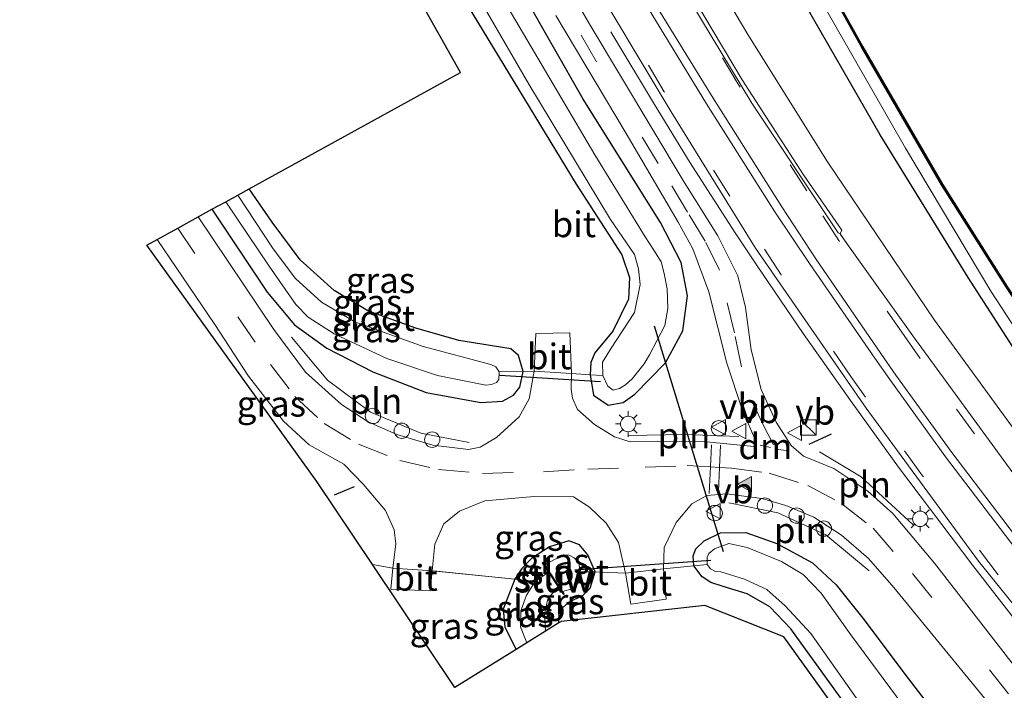
# Model space of a CAD drawing. Units: metres. Extents: x 107071 to 109644, y 524999 to 531251.
# Drawn here: x 108607 to 108703, y 526206 to 526272 of the extents above; entities that cross this region are included whole.
import ezdxf
from ezdxf.enums import TextEntityAlignment as Align

# ---------------------------------------------------------------- set-up
doc = ezdxf.new("R2010")
doc.units = ezdxf.units.M
doc.linetypes.add('IE-TERREINAFSCHEIDING', pattern=[10, 8, -2])
doc.linetypes.add('VW-3-9_STREEP', pattern=[12, 3, -9])
doc.layers.get('0').update_dxf_attribs({"lineweight": 25})
for name, color, linetype, lineweight in [('B-ME-AL-OVERIG-S-B1', 7, 'Continuous', 18), ('B-ME-BV-GELEIDECONSTRUCTIE-GELEIDERAIL-L-B1', 213, 'BV-GELEIDERAIL', 18), ('B-ME-IE-GRASLAND-GV-B6', 93, 'Continuous', 18), ('B-ME-IE-GRONDWERKLIJN-GROND_INGERICHT-GV-B6', 253, 'Continuous', 18), ('B-ME-IE-INRICHTINGSELEMENT-L-B1', 253, 'Continuous', 18), ('B-ME-IE-INRICHTINGSELEMENT-S-B1', 253, 'Continuous', 18), ('B-ME-IE-MEUBILAIR_WEGMEUBILAIR-LICHTMAST-S-B1', 8, 'Continuous', 18), ('B-ME-IE-TERREINAFSCHEIDING-DOORGANG-L-B1', 8, 'IE-TERREINAFSCHEIDING-KUNSTMATIG-OPEN', 18), ('B-ME-IE-TERREINAFSCHEIDING-RASTERHEKWERK-L-B1', 8, 'IE-TERREINAFSCHEIDING', 18), ('B-ME-KW-STUW-GV-B6', 173, 'Continuous', 18), ('B-ME-KW-STUW-L-B1', 173, 'Continuous', 18), ('B-ME-OB-WATERLIJN-L-B1', 133, 'OB-WATERLIJN', 18), ('B-ME-OG-WATER-GV-B6', 153, 'Continuous', 18), ('B-ME-VH-VERH_SOORT-BETON-OVERIG-GV-B6', 8, 'IE-TERREINAFSCHEIDING-NATUURLIJK-HOUTWAL', 18), ('B-ME-VH-VERH_SOORT-BITUMEN-GV-B6', 8, 'IE-TERREINAFSCHEIDING-NATUURLIJK-HOUTWAL', 18), ('B-ME-VW-MARKERING-39STREEP-015-L-B1', 255, 'VW-3-9_STREEP', 18), ('B-ME-VW-MARKERING-DRIEHOEK-L-B1', 7, 'VW-HAAIETAND70-R-B', 18), ('B-ME-VW-MARKERING-STREEP-015-L-B1', 7, 'Continuous', 18), ('B-ME-VW-MARKERING-VLAKMARK-S-B1', 7, 'Continuous', 18), ('B-ME-VW-MEUBILAIR_WEGMEUBILAIR-VERKEERSBORD-S-B1', 8, 'Continuous', 18)]:
    doc.layers.add(name, color=color, linetype=linetype, lineweight=lineweight)
for name, color, linetype in [('B-ME-GW-INSTEEKWATERGANG-L-B1', 10, 'Continuous'), ('B-ME-IE-TERREINAFSCHEIDING-SCHRIKHEK-L-B1', 10, 'Continuous'), ('B-ME-KG-KADASTRAAL-OPNAMEDTMGRENS-L-B1', 10, 'Continuous'), ('B-ME-KW-DUIKER-L-B1', 10, 'Continuous'), ('B-ME-OB-BESCHOEIING-GV-B6', 10, 'Continuous')]:
    doc.layers.add(name, color=color, linetype=linetype)
doc.styles.add('NLCS-ISO', font='NLCS-ISO.TTF')
doc.linetypes.add('BV-GELEIDERAIL', pattern='A,10,-3,[108,NLCS.SHX,S=1,R=0,X=0,Y=0],-3', length=16)
doc.linetypes.add('IE-TERREINAFSCHEIDING-KUNSTMATIG-OPEN', pattern='A,7,-1.5,[67,NLCS.SHX,S=0.75,R=0,X=0,Y=0],-1.5', length=10)
doc.linetypes.add('IE-TERREINAFSCHEIDING-NATUURLIJK-HOUTWAL', pattern='A,7,-1.5,[67,NLCS.SHX,S=0.75,R=45,X=0,Y=0],-1.5,7,-1.5,[70,NLCS.SHX,S=0.75,R=0,X=0,Y=0],-1.5', length=20)
doc.linetypes.add('OB-WATERLIJN', pattern='A,10,[32,NLCS.SHX,S=2,R=0,X=0,Y=0],-12', length=22)
doc.linetypes.add('VW-HAAIETAND70-R-B', pattern='A,0,-0.5,[153,NLCS.SHX,S=1,R=180,X=-0.375,Y=0],-0.5', length=1)

# ---------------------------------------------------------------- blocks, each defined once
blk = doc.blocks.new('verfsymbol')
for color in [252, 253]:
    blk.add_hatch(color=color).paths.add_polyline_path([(0.75, -0.625), (0, 0.75), (-0.75, -0.625)])
blk.add_lwpolyline([(0.75, -0.625), (0, 0.75), (-0.75, -0.625)], close=True)
blk = doc.blocks.new('kast')
blk.add_line((-0.75, -0.75), (0.75, 0.75))
blk.add_lwpolyline([(-0.75, 0.75), (0.75, 0.75), (0.75, -0.75), (-0.75, -0.75)], close=True)
blk = doc.blocks.new('lantaarnpaal')
for p, q in [((0, 0.75), (0, 1.25)), ((-0.75, 0), (-1.25, 0)), ((-0.884, 0.884), (-0.53, 0.53)), ((0.53, 0.53), (0.884, 0.884)), ((0.75, 0), (1.25, 0)), ((-0.53, -0.53), (-0.884, -0.884)), ((0, -0.75), (0, -1.25)), ((0.53, -0.53), (0.884, -0.884))]:
    blk.add_line(p, q)
blk.add_circle((0, 0), 0.75)
blk = doc.blocks.new('dtb')
blk.add_circle((0, 0), 0.75)
blk = doc.blocks.new('verkeersbord')
for p, q in [((0, 0.75), (-0.75, -0.625)), ((0.75, -0.625), (0, 0.75)), ((-0.75, -0.625), (0.75, -0.625))]:
    blk.add_line(p, q)

msp = doc.modelspace()

# ---------------------------------------------------------------- linework, layer by layer
at = {"layer": 'B-ME-BV-GELEIDECONSTRUCTIE-GELEIDERAIL-L-B1'}
for points in [[(108774.039, 526154.451, 1.868), (108763.697, 526163.998, 1.868), (108751.363, 526176.24, 1.868), (108740.32, 526187.675, 1.868), (108730.436, 526198.653, 1.868), (108720.908, 526209.659, 1.88), (108712.582, 526219.953, 1.88), (108704.431, 526230.645, 1.83), (108695.787, 526242.496, 1.818), (108685.331, 526257.962, 1.83), (108677.571, 526270.391, 1.743), (108669.32, 526284.34, 1.705), (108663.02, 526295.853, 1.768), (108655.814, 526310.211, 1.805), (108651.343, 526319.914, 1.818), (108641.606, 526340.33, 1.868)], [(108664.218, 526270.652, 1.253), (108668.464, 526263.545, 1.425), (108671.957, 526257.854, 1.639), (108676.271, 526251.134, 2.011), (108678.489, 526247.804, 2.172)], [(108678.489, 526247.804, 2.172), (108682.984, 526241.216, 2.222), (108687.597, 526234.66, 2.234), (108692.267, 526228.166, 2.261), (108699.508, 526218.553, 2.231), (108706.88, 526209.118, 2.216), (108714.432, 526199.77, 2.126), (108722.234, 526190.706, 2.17), (108730.34, 526181.818, 2.172), (108738.594, 526173.151, 2.124), (108747.044, 526164.626, 2.12), (108755.618, 526156.242, 2.055), (108765.2413, 526147.147, 2.0434)]]:
    msp.add_polyline3d(points, dxfattribs=at)
at = {"layer": 'B-ME-GW-INSTEEKWATERGANG-L-B1'}
for points in [[(108764.548, 526171.473, 0.242), (108756.094, 526179.185, 0.317), (108737.497, 526197.056, 0.33), (108721.734, 526214.483, 0.493), (108708.073, 526232.682, 0.38), (108699.067, 526246.686, 0.292), (108690.481, 526260.604, 0.367), (108682.519, 526274.479, 0.392), (108676.93, 526283.899, 0.405), (108670.453, 526295.335, 0.43), (108663.194, 526308.813, 0.443), (108652.714, 526329.974, 0.455), (108638.119, 526361.671, 0.48), (108630.429, 526378.396, 0.292), (108617.533, 526406.362, 0.167), (108608.522, 526425.252, 0.255), (108602.143, 526438.874, 0.292), (108592.584, 526458.364, 0.43), (108574.944, 526492.233, 0.43)], [(108648.741, 526275.724, -0.296), (108660.842, 526255.771, -0.371), (108665.281, 526248.893, -0.233), (108666.026, 526246.682, -0.208), (108665.929, 526244.569, -0.221), (108664.415, 526241.434, -0.07), (108662.643, 526239.31, 0.042), (108662.273, 526238.375, 0.055), (108662.203, 526237.177, 0.142), (108662.525, 526235.176, 0.305), (108663.959, 526234.222, 0.33), (108665.412, 526234.464, 0.38), (108666.541, 526235.293, 0.405), (108669.55, 526238.343, 0.492), (108671.225, 526241.453, 0.542), (108671.679, 526244.885, 0.555), (108671.075, 526248.148, 0.53), (108669.047, 526252.033, 0.53), (108661.508, 526264.087, 0.442), (108652.824, 526279.312, 0.442)], [(108625.306, 526253.328, 0.133), (108630.702, 526245.225, 0.08), (108633.366, 526242.058, 0.068), (108636.496, 526239.77, 0.068), (108641.006, 526237.457, 0.155), (108646.203, 526235.451, 0.205), (108651.547, 526234.465, 0.243), (108653.657, 526234.617, 0.23), (108654.705, 526235.189, 0.205), (108655.32, 526235.962, 0.193), (108655.671, 526237.51, 0.13), (108655.204, 526239.048, 0.068), (108654.457, 526239.7, 0.03), (108653.258, 526239.894, 0.005), (108649.369, 526240.532, -0.007), (108645.183, 526241.722, -0.057), (108640.516, 526243.419, -0.257), (108637.227, 526245.411, -0.27), (108633.894, 526248.391, -0.37), (108631.163, 526252.064, -0.432), (108628.949, 526255.333, -0.526)], [(108659.135, 526212.966, -0.337), (108659.22, 526214.19, -0.337), (108660.127, 526214.98, -0.275), (108661.523, 526215.665, -0.2), (108662.197, 526216.357, -0.15), (108662.67, 526217.957, -0.025), (108661.974, 526219.613, 0.088), (108661.164, 526220.595, 0.2), (108660.128, 526220.981, 0.2), (108658.242, 526220.403, 0.2), (108656.486, 526219.257, 0.125), (108655.52, 526218.28, 0.038), (108654.862, 526217.224, 0.013), (108653.711, 526214.302, -0.125), (108653.875, 526212.541, -0.162), (108654.974, 526210.379, -0.304)], [(108709.132, 526178.405, -0.119), (108701.045, 526187.156, -0.119), (108693.584, 526196.223, -0.131), (108686.573, 526205.727, -0.119), (108681.782, 526212.401, -0.119), (108679.722, 526214.525, 0.019), (108677.503, 526215.815, -0.006), (108675.174, 526216.524, -0.044), (108673.954, 526216.918, -0.081), (108673.119, 526217.469, -0.081), (108672.302, 526218.535, 0.056), (108672.254, 526219.503, 0.169), (108672.515, 526220.196, 0.181), (108673.329, 526220.99, 0.194), (108674.922, 526221.748, 0.256), (108677.389, 526221.803, 0.319), (108680.393, 526220.712, 0.319), (108683.885, 526218.833, 0.319), (108686.199, 526216.681, 0.344), (108688.79, 526213.443, 0.419), (108693.12, 526207.666, 0.419), (108698.564, 526200.54, 0.481), (108709.076, 526187.731, 0.494)]]:
    msp.add_polyline3d(points, dxfattribs=at)
at = {"layer": 'B-ME-IE-GRASLAND-GV-B6'}
for points in [[(108649.243, 526341.092, -0.471), (108659.37, 526320.192, -0.471), (108666.594, 526305.811, -0.471), (108672.366, 526295.237, -0.471), (108678.249, 526284.708, -0.471), (108684.283, 526274.486, -0.471), (108692.962, 526259.293, -0.471), (108701.264, 526245.345, -0.471), (108707.951, 526235.137, -0.471), (108713.504, 526227.303, -0.471), (108720.873, 526218.043, -0.471), (108727.736, 526210.132, -0.471), (108734.46, 526203.264, -0.471), (108743.976, 526193.593, -0.471), (108756.727, 526180.636, -0.471), (108765.559, 526172.701, -0.471)], [(108703.92, 526208.319, 0.945), (108695.79, 526218.811, 0.895), (108691.708, 526223.641, 0.845), (108689.264, 526225.823, 0.82), (108685.957, 526228.035, 0.82), (108683.001, 526229.232, 0.808), (108681.811, 526230.293, 0.795), (108680.321, 526232.567, 0.795), (108678.858, 526235.756, 0.795), (108677.902, 526239.621, 0.82), (108677.339, 526243.756, 0.97), (108676.602, 526246.833, 1.02), (108674.659, 526250.726, 0.958), (108671.375, 526255.981, 0.958), (108662.197, 526271.292, 0.933), (108654.965, 526283.733, 0.983), (108648.696, 526295.715, 0.97), (108642.775, 526307.882, 0.958), (108636.849, 526320.422, 0.995), (108629.11, 526337.165, 0.983)], [(108765.559, 526172.701, -0.471), (108764.548, 526171.473, 0.242), (108756.094, 526179.185, 0.317), (108737.497, 526197.056, 0.33), (108721.734, 526214.483, 0.493), (108708.073, 526232.682, 0.38), (108699.067, 526246.686, 0.292), (108690.481, 526260.604, 0.367), (108682.519, 526274.479, 0.392), (108676.93, 526283.899, 0.405), (108670.453, 526295.335, 0.43), (108663.194, 526308.813, 0.443), (108652.714, 526329.974, 0.455)], [(108652.714, 526329.974, 0.455), (108663.194, 526308.813, 0.443), (108670.453, 526295.335, 0.43), (108676.93, 526283.899, 0.405), (108682.519, 526274.479, 0.392), (108690.481, 526260.604, 0.367), (108699.067, 526246.686, 0.292), (108708.073, 526232.682, 0.38), (108721.734, 526214.483, 0.493), (108737.497, 526197.056, 0.33), (108756.094, 526179.185, 0.317), (108764.548, 526171.473, 0.242), (108774.712, 526156.063, 0.693)], [(108635.275, 526329.357, 1.194), (108644.735, 526309.49, 1.206), (108652.928, 526293.08, 1.282), (108661.28, 526277.575, 1.319), (108670.083, 526262.849, 1.294), (108678.316, 526249.532, 1.369), (108689.119, 526233.909, 1.482), (108700.071, 526218.987, 1.419), (108710.156, 526206.491, 1.357), (108720.015, 526194.815, 1.332), (108733.938, 526179.53, 1.332), (108748.632, 526164.56, 1.344), (108766.749, 526147.196, 1.282)], [(108774.712, 526156.063, 0.693), (108772.927, 526151.784, 1.282), (108756.687, 526167.177, 1.206), (108742.216, 526181.72, 1.106), (108729.965, 526194.972, 1.231), (108718.536, 526208.397, 1.119), (108705.79, 526224.348, 1.219), (108693.675, 526240.978, 1.219), (108687.238, 526249.989, 1.24), (108686.6726, 526250.7775, 1.2324), (108686.569, 526250.922, 1.231), (108686.74, 526251.301, 1.197), (108683.017, 526256.7, 1.211), (108677.03, 526265.968, 1.205), (108668.634, 526280.083, 1.215), (108661.432, 526293.098, 1.21), (108660.831, 526294.165, 1.226), (108654.202, 526307.537, 1.227), (108647.942, 526320.577, 1.209), (108647.666, 526320.579, 1.249), (108647.414, 526321.1199, 1.2491), (108645.964, 526324.233, 1.25)], [(108647.618, 526280.361, -0.595), (108656.2, 526265.545, -0.595), (108664.189, 526252.317, -0.595), (108666.516, 526248.902, -0.595), (108666.912, 526247.509, -0.595), (108667.072, 526245.997, -0.595), (108666.53, 526243.271, -0.595), (108664.239, 526239.78, -0.595), (108663.387, 526238.403, -0.595), (108663.434, 526237.094, -0.595), (108662.203, 526237.177, 0.142), (108662.273, 526238.375, 0.055), (108662.643, 526239.31, 0.042), (108664.415, 526241.434, -0.07), (108665.929, 526244.569, -0.221), (108666.026, 526246.682, -0.208), (108665.281, 526248.893, -0.233), (108660.842, 526255.771, -0.371), (108648.741, 526275.724, -0.296)], [(108652.824, 526279.312, 0.442), (108661.508, 526264.087, 0.442), (108669.047, 526252.033, 0.53), (108671.075, 526248.148, 0.53), (108671.679, 526244.885, 0.555), (108671.225, 526241.453, 0.542), (108669.55, 526238.343, 0.492), (108666.541, 526235.293, 0.405), (108665.412, 526234.464, 0.38), (108663.959, 526234.222, 0.33), (108662.525, 526235.176, 0.305), (108662.203, 526237.177, 0.142), (108663.434, 526237.094, -0.595), (108663.929, 526236.079, -0.595), (108664.424, 526235.672, -0.595), (108665.05, 526235.845, -0.595), (108665.643, 526236.208, -0.595), (108666.298, 526236.779, -0.595), (108667.463, 526238.242, -0.595), (108667.98, 526239.124, -0.595), (108669.471, 526241.973, -0.595), (108669.768, 526243.642, -0.595), (108669.713, 526245.571, -0.595), (108669.417, 526247.073, -0.595), (108669.105, 526248.206, -0.595), (108668.421, 526249.333, -0.595), (108667.556, 526250.633, -0.595), (108662.658, 526258.625, -0.595), (108652.706, 526275.553, -0.595)], [(108658.859, 526272.238, 0.731), (108665.705, 526260.714, 0.768), (108670.77, 526252.056, 0.818), (108672.21, 526249.459, 0.818), (108673.766, 526245.264, 0.818), (108675.528, 526238.301, 0.768), (108677.026, 526233.795, 0.743), (108678.404, 526230.526, 0.743), (108678.28, 526230.256, 0.743), (108678.147, 526230.194, 0.743), (108673.557, 526230.64, 0.731), (108668.781, 526230.681, 0.681), (108666.089, 526230.639, 0.656), (108664.581, 526231.108, 0.631), (108662.618, 526232.318, 0.568), (108660.956, 526233.803, 0.468), (108660.473, 526234.899, 0.418), (108660.341, 526235.787, 0.406), (108660.369, 526237.294, 0.293), (108662.203, 526237.177, 0.142), (108662.525, 526235.176, 0.305), (108663.959, 526234.222, 0.33), (108665.412, 526234.464, 0.38), (108666.541, 526235.293, 0.405), (108669.55, 526238.343, 0.492), (108671.225, 526241.453, 0.542), (108671.679, 526244.885, 0.555), (108671.075, 526248.148, 0.53), (108669.047, 526252.033, 0.53), (108661.508, 526264.087, 0.442), (108652.824, 526279.312, 0.442)], [(108628.949, 526255.333, -0.526), (108631.163, 526252.064, -0.432), (108633.894, 526248.391, -0.37), (108637.227, 526245.411, -0.27), (108640.516, 526243.419, -0.257), (108645.183, 526241.722, -0.057), (108649.369, 526240.532, -0.007), (108653.258, 526239.894, 0.005), (108654.457, 526239.7, 0.03), (108655.204, 526239.048, 0.068), (108655.671, 526237.51, 0.13), (108653.322, 526237.468, -0.957), (108652.991, 526237.943, -0.957), (108652.503, 526238.193, -0.957), (108645.911, 526239.928, -0.957), (108639.228, 526242.348, -0.957), (108635.979, 526244.261, -0.957), (108633.453, 526246.58, -0.957), (108631.274, 526249.476, -0.957), (108627.829, 526254.716, -0.957), (108628.949, 526255.333, -0.526)], [(108626.652, 526254.069, -0.957), (108630.881, 526247.791, -0.957), (108633.484, 526244.024, -0.957), (108634.693, 526242.816, -0.957), (108637.232, 526241.187, -0.957), (108642.367, 526238.777, -0.957), (108647.317, 526237.109, -0.957), (108652.014, 526236.151, -0.957), (108652.584, 526236.229, -0.957), (108653.057, 526236.414, -0.957), (108653.288, 526236.709, -0.957), (108653.322, 526237.468, -0.957), (108655.671, 526237.51, 0.13), (108655.32, 526235.962, 0.193), (108654.705, 526235.189, 0.205), (108653.657, 526234.617, 0.23), (108651.547, 526234.465, 0.243), (108646.203, 526235.451, 0.205), (108641.006, 526237.457, 0.155), (108636.496, 526239.77, 0.068), (108633.366, 526242.058, 0.068), (108630.702, 526245.225, 0.08), (108625.306, 526253.328, 0.133), (108626.652, 526254.069, -0.957)], [(108625.306, 526253.328, 0.133), (108630.702, 526245.225, 0.08), (108633.366, 526242.058, 0.068), (108636.496, 526239.77, 0.068), (108641.006, 526237.457, 0.155), (108646.203, 526235.451, 0.205), (108651.547, 526234.465, 0.243), (108653.657, 526234.617, 0.23), (108654.705, 526235.189, 0.205), (108655.32, 526235.962, 0.193), (108655.671, 526237.51, 0.13), (108656.742, 526237.517, 0.294), (108656.258, 526234.834, 0.306), (108655.275, 526233.073, 0.318), (108653.045, 526231.061, 0.368), (108651.473, 526230.104, 0.356), (108650.324, 526229.888, 0.356), (108646.855, 526230.296, 0.368), (108643.351, 526231.36, 0.368), (108640.534, 526232.588, 0.368), (108637.941, 526234.267, 0.381), (108634.43, 526237.439, 0.381), (108631.337, 526241.581, 0.381), (108623.953, 526252.583, 0.381), (108625.306, 526253.328, 0.133)], [(108619.966, 526250.389, 0.382), (108625.57, 526242.094, 0.418), (108628.864, 526237.044, 0.418), (108632.293, 526232.665, 0.418), (108634.799, 526230.349, 0.418), (108638.155, 526228.46, 0.431), (108640.089, 526226.459, 0.431), (108642.243, 526223.939, 0.431), (108643.09, 526222.053, 0.418), (108643.252, 526220.685, 0.393), (108642.944, 526218.309, 0.288), (108640.962, 526218.656, 0.049), (108635.536, 526226.778, 0.324), (108618.947, 526249.828, 0.183), (108619.966, 526250.389, 0.382)], [(108654.862, 526217.224, 0.013), (108646.776, 526218.048, 0.256), (108647.04, 526220.642, 0.308), (108647.912, 526222.625, 0.445), (108649.436, 526223.869, 0.533), (108651.915, 526224.883, 0.545), (108656.739, 526225.289, 0.495), (108660.568, 526225.269, 0.533), (108662.117, 526224.257, 0.508), (108663.77, 526222.712, 0.433), (108664.958, 526220.826, 0.345), (108665.651, 526217.807, 0.17), (108662.67, 526217.957, -0.025), (108661.974, 526219.613, 0.088), (108661.164, 526220.595, 0.2), (108660.128, 526220.981, 0.2), (108658.242, 526220.403, 0.2), (108656.486, 526219.257, 0.125), (108655.52, 526218.28, 0.038), (108654.862, 526217.224, 0.013)], [(108698.564, 526200.54, 0.481), (108693.12, 526207.666, 0.419), (108688.79, 526213.443, 0.419), (108686.199, 526216.681, 0.344), (108683.885, 526218.833, 0.319), (108680.393, 526220.712, 0.319), (108677.389, 526221.803, 0.319), (108674.922, 526221.748, 0.256), (108673.329, 526220.99, 0.194), (108672.515, 526220.196, 0.181), (108672.254, 526219.503, 0.169), (108672.302, 526218.535, 0.056), (108669.343, 526218.242, 0.182), (108669.414, 526220.318, 0.383), (108670.583, 526222.751, 0.458), (108672.104, 526224.584, 0.595), (108673.582, 526225.4, 0.658), (108675.507, 526225.559, 0.67), (108678.927, 526225.096, 0.67), (108681.294, 526224.433, 0.683), (108683.999, 526223.285, 0.683), (108686.696, 526221.539, 0.67), (108689.329, 526219.244, 0.67), (108691.809, 526216.426, 0.72), (108700.655, 526205.618, 0.908)], [(108657.778, 526218.627, -0.557), (108657.599, 526218.896, -0.37), (108657.516, 526218.841, -0.37), (108658.125, 526217.925, -1.145), (108656.819, 526217.02, -1.145), (108654.862, 526217.224, 0.013), (108655.52, 526218.28, 0.038), (108656.486, 526219.257, 0.125), (108658.242, 526220.403, 0.2), (108660.128, 526220.981, 0.2), (108661.164, 526220.595, 0.2), (108661.974, 526219.613, 0.088), (108662.67, 526217.957, -0.025), (108661.205, 526217.96, -0.557), (108661.078, 526218.816, -0.557), (108660.63, 526219.329, -0.557), (108660.096, 526219.618, -0.557), (108659.587, 526219.531, -0.557), (108658.637, 526219.107, -0.557), (108657.778, 526218.627, -0.557)], [(108692.715, 526204.898, -0.594), (108687.621, 526211.815, -0.594), (108684.74, 526215.862, -0.594), (108682.957, 526217.705, -0.594), (108680.865, 526218.946, -0.594), (108677.503, 526220.329, -0.594), (108675.714, 526220.717, -0.594), (108674.311, 526220.189, -0.594), (108673.766, 526219.735, -0.594), (108673.61, 526219.388, -0.594), (108673.611, 526218.654, -0.594), (108672.302, 526218.535, 0.056), (108672.254, 526219.503, 0.169), (108672.515, 526220.196, 0.181), (108673.329, 526220.99, 0.194), (108674.922, 526221.748, 0.256), (108677.389, 526221.803, 0.319), (108680.393, 526220.712, 0.319), (108683.885, 526218.833, 0.319), (108686.199, 526216.681, 0.344), (108688.79, 526213.443, 0.419), (108693.12, 526207.666, 0.419), (108698.564, 526200.54, 0.481)], [(108640.962, 526218.656, 0.049), (108642.944, 526218.309, 0.288), (108642.755, 526216.272, 0.275), (108646.582, 526216.108, 0.25), (108646.776, 526218.048, 0.256), (108654.862, 526217.224, 0.013), (108653.711, 526214.302, -0.125), (108653.875, 526212.541, -0.162), (108654.974, 526210.379, -0.304), (108648.981, 526206.654, -0.139), (108640.962, 526218.656, 0.049)], [(108709.132, 526178.405, -0.119), (108701.045, 526187.156, -0.119), (108693.584, 526196.223, -0.131), (108686.573, 526205.727, -0.119), (108681.782, 526212.401, -0.119), (108679.722, 526214.525, 0.019), (108677.503, 526215.815, -0.006), (108675.174, 526216.524, -0.044), (108673.954, 526216.918, -0.081), (108673.119, 526217.469, -0.081), (108672.302, 526218.535, 0.056), (108673.611, 526218.654, -0.594), (108673.921, 526218.255, -0.594), (108674.435, 526217.97, -0.594), (108674.926, 526217.936, -0.594), (108677.258, 526217.248, -0.594), (108679.436, 526216.232, -0.594), (108681.224, 526214.625, -0.594), (108683.703, 526211.931, -0.594), (108688.143, 526205.662, -0.594), (108693.409, 526198.315, -0.594), (108698.345, 526191.98, -0.594), (108704.454, 526185.073, -0.594)], [(108654.974, 526210.379, -0.304), (108653.875, 526212.541, -0.162), (108653.711, 526214.302, -0.125), (108654.862, 526217.224, 0.013), (108656.819, 526217.02, -1.145), (108655.982, 526215.672, -1.145), (108655.438, 526214.144, -1.145), (108655.384, 526212.582, -1.145), (108656.011, 526211.024, -1.145), (108654.974, 526210.379, -0.304)], [(108657.847, 526212.166, -1.145), (108657.727, 526213.82, -1.145), (108658.03, 526215.189, -1.145), (108658.528, 526215.876, -1.145), (108659.145, 526216.391, -1.145), (108659.58, 526215.736, -0.382), (108659.663, 526215.791, -0.382), (108659.496, 526216.043, -0.557), (108660.434, 526216.302, -0.557), (108660.781, 526216.61, -0.557), (108661.178, 526217.045, -0.557), (108661.205, 526217.96, -0.557), (108662.67, 526217.957, -0.025), (108662.197, 526216.357, -0.15), (108661.523, 526215.665, -0.2), (108660.127, 526214.98, -0.275), (108659.22, 526214.19, -0.337), (108659.135, 526212.966, -0.337), (108657.847, 526212.166, -1.145)]]:
    msp.add_polyline3d(points, dxfattribs=at)
at = {"layer": 'B-ME-IE-GRONDWERKLIJN-GROND_INGERICHT-GV-B6'}
for points in [[(108648.741, 526275.724, -0.296), (108660.842, 526255.771, -0.371), (108665.281, 526248.893, -0.233), (108666.026, 526246.682, -0.208), (108665.929, 526244.569, -0.221), (108664.415, 526241.434, -0.07), (108662.643, 526239.31, 0.042), (108662.273, 526238.375, 0.055), (108662.203, 526237.177, 0.142), (108660.369, 526237.294, 0.293), (108660.217, 526241.283, 0.293), (108656.89, 526241.205, 0.28), (108656.742, 526237.517, 0.294), (108655.671, 526237.51, 0.13), (108655.204, 526239.048, 0.068), (108654.457, 526239.7, 0.03), (108653.258, 526239.894, 0.005), (108649.369, 526240.532, -0.007), (108645.183, 526241.722, -0.057), (108640.516, 526243.419, -0.257), (108637.227, 526245.411, -0.27), (108633.894, 526248.391, -0.37), (108631.163, 526252.064, -0.432), (108628.949, 526255.333, -0.526), (108649.534, 526266.663, -0.08), (108633.279, 526295.577, -0.08)], [(108688.606, 526201.175, -0.076), (108681.091, 526211.594, -0.089), (108673.387, 526214.649, -0.076), (108659.376, 526213.116, -0.239), (108659.135, 526212.966, -0.337), (108659.22, 526214.19, -0.337), (108660.127, 526214.98, -0.275), (108661.523, 526215.665, -0.2), (108662.197, 526216.357, -0.15), (108662.67, 526217.957, -0.025), (108665.651, 526217.807, 0.17), (108666.169, 526214.784, 0.082), (108669.605, 526215.299, 0.095), (108669.343, 526218.242, 0.182), (108672.302, 526218.535, 0.056), (108673.119, 526217.469, -0.081), (108673.954, 526216.918, -0.081), (108675.174, 526216.524, -0.044), (108677.503, 526215.815, -0.006), (108679.722, 526214.525, 0.019), (108681.782, 526212.401, -0.119), (108686.573, 526205.727, -0.119)]]:
    msp.add_polyline3d(points, dxfattribs=at)
at = {"layer": 'B-ME-IE-INRICHTINGSELEMENT-L-B1'}
for points in [[(108650.404, 526230.581, 1.056), (108645.677, 526231.482, 0.994), (108640.763, 526233.517, 0.931), (108636.585, 526236.647, 0.869), (108633.057, 526240.845, 0.819)], [(108676.706, 526231.152, 1.131), (108671.357, 526231.363, 1.119), (108665.95, 526231.264, 1.106)], [(108693.687, 526222.535, 1.469), (108688.612, 526227.228, 1.381), (108684.566, 526229.667, 1.181)], [(108675.712, 526224.673, 1.119), (108680.493, 526223.723, 1.094), (108685.172, 526221.569, 1.019), (108689.415, 526218.057, 1.056)]]:
    msp.add_polyline3d(points, dxfattribs=at)
at = {"layer": 'B-ME-IE-TERREINAFSCHEIDING-DOORGANG-L-B1'}
for p, q in [((108656.742, 526237.517, 0.294), (108660.369, 526237.294, 0.293)), ((108642.944, 526218.309, 0.288), (108646.776, 526218.048, 0.256)), ((108669.343, 526218.242, 0.182), (108665.651, 526217.807, 0.17))]:
    msp.add_line(p, q, dxfattribs=at)
at = {"layer": 'B-ME-IE-TERREINAFSCHEIDING-RASTERHEKWERK-L-B1'}
msp.add_line((108642.944, 526218.309, 0.288), (108640.962, 526218.656, 0.049), dxfattribs=at)
for points in [[(108656.742, 526237.517, 0.294), (108655.671, 526237.51, 0.13), (108653.322, 526237.468, -0.957)], [(108660.369, 526237.294, 0.293), (108662.203, 526237.177, 0.142), (108663.434, 526237.094, -0.595)], [(108656.819, 526217.02, -1.145), (108654.862, 526217.224, 0.013), (108646.776, 526218.048, 0.256)], [(108669.343, 526218.242, 0.182), (108672.302, 526218.535, 0.056), (108673.611, 526218.654, -0.594)], [(108665.651, 526217.807, 0.17), (108662.67, 526217.957, -0.025), (108661.205, 526217.96, -0.557)]]:
    msp.add_polyline3d(points, dxfattribs=at)
at = {"layer": 'B-ME-IE-TERREINAFSCHEIDING-SCHRIKHEK-L-B1'}
for p, q in [((108683.554, 526230.411, 1.656), (108685.745, 526231.428, 1.544)), ((108639.163, 526226.254, 1.194), (108637.229, 526225.425, 1.194))]:
    msp.add_line(p, q, dxfattribs=at)
at = {"layer": 'B-ME-KG-KADASTRAAL-OPNAMEDTMGRENS-L-B1'}
msp.add_polyline3d([(108709.359, 526176.499, -0.089), (108688.606, 526201.175, -0.076), (108681.091, 526211.594, -0.089), (108673.387, 526214.649, -0.076), (108659.376, 526213.116, -0.239), (108659.135, 526212.966, -0.337), (108657.847, 526212.166, -1.145), (108656.011, 526211.024, -1.145), (108654.974, 526210.379, -0.304), (108648.981, 526206.654, -0.139), (108640.962, 526218.656, 0.049), (108635.536, 526226.778, 0.324), (108618.947, 526249.828, 0.183), (108619.966, 526250.389, 0.382), (108621.962, 526251.487, 0.492), (108623.953, 526252.583, 0.381), (108625.306, 526253.328, 0.133), (108626.652, 526254.069, -0.957), (108627.829, 526254.716, -0.957), (108628.949, 526255.333, -0.526), (108649.534, 526266.663, -0.08), (108633.279, 526295.577, -0.08), (108606.694, 526353.256, 0.12)], dxfattribs=at)
at = {"layer": 'B-ME-KW-DUIKER-L-B1'}
for p, q in [((108668.446, 526241.943, -0.295), (108675.18, 526219.932, -0.532)), ((108653.391, 526237.126, -0.945), (108663.206, 526236.539, -0.657)), ((108673.973, 526219.063, -0.42), (108660.708, 526218.103, -0.495))]:
    msp.add_line(p, q, dxfattribs=at)
at = {"layer": 'B-ME-KW-STUW-GV-B6'}
msp.add_polyline3d([(108659.145, 526216.391, -1.145), (108658.125, 526217.925, -1.145), (108657.516, 526218.841, -0.37), (108657.599, 526218.896, -0.37), (108657.778, 526218.627, -0.557), (108659.496, 526216.043, -0.557), (108659.663, 526215.791, -0.382), (108659.58, 526215.736, -0.382), (108659.145, 526216.391, -1.145)], dxfattribs=at)
at = {"layer": 'B-ME-KW-STUW-L-B1'}
msp.add_line((108659.585, 526215.828, -0.444), (108657.597, 526218.829, -0.456), dxfattribs=at)
at = {"layer": 'B-ME-OB-BESCHOEIING-GV-B6'}
for points in [[(108767.395, 526173.22, -0.471), (108767.328, 526173.146, -0.471), (108759.659, 526180.129, -0.471), (108741.253, 526198.79, -0.471), (108730.764, 526209.541, -0.471), (108723.384, 526217.596, -0.471), (108718.566, 526223.379, -0.471), (108715.093, 526227.819, -0.471), (108710.004, 526234.923, -0.471), (108702.801, 526245.689, -0.471), (108696.478, 526255.719, -0.471), (108688.7, 526269.124, -0.471), (108681.854, 526281.453, -0.471), (108673.882, 526294.927, -0.471), (108668.717, 526304.698, -0.471), (108663.861, 526314.317, -0.471), (108658.731, 526324.38, -0.471)], [(108658.821, 526324.424, -0.471), (108663.95, 526314.362, -0.471), (108668.806, 526304.744, -0.471), (108673.969, 526294.976, -0.471), (108681.941, 526281.503, -0.471), (108688.787, 526269.173, -0.471), (108696.564, 526255.771, -0.471), (108702.885, 526245.743, -0.471), (108710.086, 526234.98, -0.471), (108715.173, 526227.879, -0.471), (108718.644, 526223.442, -0.471), (108723.459, 526217.662, -0.471), (108730.837, 526209.61, -0.471), (108741.324, 526198.86, -0.471), (108759.728, 526180.201, -0.471), (108767.395, 526173.22, -0.471)]]:
    msp.add_polyline3d(points, dxfattribs=at)
at = {"layer": 'B-ME-OB-WATERLIJN-L-B1'}
msp.add_polyline3d([(108765.559, 526172.701, -0.471), (108756.727, 526180.636, -0.471), (108743.976, 526193.593, -0.471), (108734.46, 526203.264, -0.471), (108727.736, 526210.132, -0.471), (108720.873, 526218.043, -0.471), (108713.504, 526227.303, -0.471), (108707.951, 526235.137, -0.471), (108701.264, 526245.345, -0.471), (108692.962, 526259.293, -0.471), (108684.283, 526274.486, -0.471), (108678.249, 526284.708, -0.471), (108672.366, 526295.237, -0.471), (108666.594, 526305.811, -0.471), (108659.37, 526320.192, -0.471), (108649.243, 526341.092, -0.471), (108638.365, 526365.113, -0.471), (108619.909, 526404.096, -0.471), (108609.994, 526425.51, -0.471), (108602.126, 526442.624, -0.471), (108588.549, 526469.445, -0.471), (108576.917, 526492.053, -0.471)], dxfattribs=at)
at = {"layer": 'B-ME-OG-WATER-GV-B6'}
for points in [[(108767.328, 526173.146, -0.471), (108765.559, 526172.701, -0.471), (108756.727, 526180.636, -0.471), (108743.976, 526193.593, -0.471), (108734.46, 526203.264, -0.471), (108727.736, 526210.132, -0.471), (108720.873, 526218.043, -0.471), (108713.504, 526227.303, -0.471), (108707.951, 526235.137, -0.471), (108701.264, 526245.345, -0.471), (108692.962, 526259.293, -0.471), (108684.283, 526274.486, -0.471), (108678.249, 526284.708, -0.471), (108672.366, 526295.237, -0.471), (108666.594, 526305.811, -0.471), (108659.37, 526320.192, -0.471), (108649.243, 526341.092, -0.471)], [(108658.731, 526324.38, -0.471), (108663.861, 526314.317, -0.471), (108668.717, 526304.698, -0.471), (108673.882, 526294.927, -0.471), (108681.854, 526281.453, -0.471), (108688.7, 526269.124, -0.471), (108696.478, 526255.719, -0.471), (108702.801, 526245.689, -0.471), (108710.004, 526234.923, -0.471), (108715.093, 526227.819, -0.471), (108718.566, 526223.379, -0.471), (108723.384, 526217.596, -0.471), (108730.764, 526209.541, -0.471), (108741.253, 526198.79, -0.471), (108759.659, 526180.129, -0.471), (108767.328, 526173.146, -0.471)], [(108813.285, 526189.332, -0.471), (108767.395, 526173.22, -0.471), (108759.728, 526180.201, -0.471), (108741.324, 526198.86, -0.471), (108730.837, 526209.61, -0.471), (108723.459, 526217.662, -0.471), (108718.644, 526223.442, -0.471), (108715.173, 526227.879, -0.471), (108710.086, 526234.98, -0.471), (108702.885, 526245.743, -0.471), (108696.564, 526255.771, -0.471), (108688.787, 526269.173, -0.471), (108681.941, 526281.503, -0.471), (108673.969, 526294.976, -0.471), (108668.806, 526304.744, -0.471), (108663.95, 526314.362, -0.471), (108658.821, 526324.424, -0.471)], [(108652.706, 526275.553, -0.595), (108662.658, 526258.625, -0.595), (108667.556, 526250.633, -0.595), (108668.421, 526249.333, -0.595), (108669.105, 526248.206, -0.595), (108669.417, 526247.073, -0.595), (108669.713, 526245.571, -0.595), (108669.768, 526243.642, -0.595), (108669.471, 526241.973, -0.595), (108667.98, 526239.124, -0.595), (108667.463, 526238.242, -0.595), (108666.298, 526236.779, -0.595), (108665.643, 526236.208, -0.595), (108665.05, 526235.845, -0.595), (108664.424, 526235.672, -0.595), (108663.929, 526236.079, -0.595), (108663.434, 526237.094, -0.595), (108663.387, 526238.403, -0.595), (108664.239, 526239.78, -0.595), (108666.53, 526243.271, -0.595), (108667.072, 526245.997, -0.595), (108666.912, 526247.509, -0.595), (108666.516, 526248.902, -0.595), (108664.189, 526252.317, -0.595), (108656.2, 526265.545, -0.595), (108647.618, 526280.361, -0.595)], [(108627.829, 526254.716, -0.957), (108631.274, 526249.476, -0.957), (108633.453, 526246.58, -0.957), (108635.979, 526244.261, -0.957), (108639.228, 526242.348, -0.957), (108645.911, 526239.928, -0.957), (108652.503, 526238.193, -0.957), (108652.991, 526237.943, -0.957), (108653.322, 526237.468, -0.957), (108653.288, 526236.709, -0.957), (108653.057, 526236.414, -0.957), (108652.584, 526236.229, -0.957), (108652.014, 526236.151, -0.957), (108647.317, 526237.109, -0.957), (108642.367, 526238.777, -0.957), (108637.232, 526241.187, -0.957), (108634.693, 526242.816, -0.957), (108633.484, 526244.024, -0.957), (108630.881, 526247.791, -0.957), (108626.652, 526254.069, -0.957), (108627.829, 526254.716, -0.957)], [(108704.454, 526185.073, -0.594), (108698.345, 526191.98, -0.594), (108693.409, 526198.315, -0.594), (108688.143, 526205.662, -0.594), (108683.703, 526211.931, -0.594), (108681.224, 526214.625, -0.594), (108679.436, 526216.232, -0.594), (108677.258, 526217.248, -0.594), (108674.926, 526217.936, -0.594), (108674.435, 526217.97, -0.594), (108673.921, 526218.255, -0.594), (108673.611, 526218.654, -0.594), (108673.61, 526219.388, -0.594), (108673.766, 526219.735, -0.594), (108674.311, 526220.189, -0.594), (108675.714, 526220.717, -0.594), (108677.503, 526220.329, -0.594), (108680.865, 526218.946, -0.594), (108682.957, 526217.705, -0.594), (108684.74, 526215.862, -0.594), (108687.621, 526211.815, -0.594), (108692.715, 526204.898, -0.594), (108699.096, 526196.74, -0.594), (108705.575, 526188.815, -0.594)], [(108659.496, 526216.043, -0.557), (108657.778, 526218.627, -0.557), (108658.637, 526219.107, -0.557), (108659.587, 526219.531, -0.557), (108660.096, 526219.618, -0.557), (108660.63, 526219.329, -0.557), (108661.078, 526218.816, -0.557), (108661.205, 526217.96, -0.557), (108661.178, 526217.045, -0.557), (108660.781, 526216.61, -0.557), (108660.434, 526216.302, -0.557), (108659.496, 526216.043, -0.557)], [(108656.011, 526211.024, -1.145), (108655.384, 526212.582, -1.145), (108655.438, 526214.144, -1.145), (108655.982, 526215.672, -1.145), (108656.819, 526217.02, -1.145), (108658.125, 526217.925, -1.145), (108659.145, 526216.391, -1.145), (108658.528, 526215.876, -1.145), (108658.03, 526215.189, -1.145), (108657.727, 526213.82, -1.145), (108657.847, 526212.166, -1.145), (108656.011, 526211.024, -1.145)]]:
    msp.add_polyline3d(points, dxfattribs=at)
at = {"layer": 'B-ME-VH-VERH_SOORT-BETON-OVERIG-GV-B6'}
msp.add_polyline3d([(108686.379, 526251.04, 1.248), (108677.974, 526263.681, 1.261), (108670.017, 526276.867, 1.264), (108662.738, 526289.618, 1.272), (108655.144, 526304.603, 1.273), (108647.578, 526320.484, 1.264), (108647.666, 526320.579, 1.249), (108647.942, 526320.577, 1.209), (108654.202, 526307.537, 1.227), (108660.831, 526294.165, 1.226), (108661.432, 526293.098, 1.21), (108668.634, 526280.083, 1.215), (108677.03, 526265.968, 1.205), (108683.017, 526256.7, 1.211), (108686.74, 526251.301, 1.197), (108686.569, 526250.922, 1.231), (108686.379, 526251.04, 1.248)], dxfattribs=at)
at = {"layer": 'B-ME-VH-VERH_SOORT-BITUMEN-GV-B6'}
for points in [[(108629.11, 526337.165, 0.983), (108636.849, 526320.422, 0.995), (108642.775, 526307.882, 0.958), (108648.696, 526295.715, 0.97), (108654.965, 526283.733, 0.983), (108662.197, 526271.292, 0.933), (108671.375, 526255.981, 0.958), (108674.659, 526250.726, 0.958), (108676.602, 526246.833, 1.02), (108677.339, 526243.756, 0.97), (108677.902, 526239.621, 0.82), (108678.858, 526235.756, 0.795), (108680.321, 526232.567, 0.795), (108681.811, 526230.293, 0.795), (108683.001, 526229.232, 0.808), (108685.957, 526228.035, 0.82), (108689.264, 526225.823, 0.82), (108691.708, 526223.641, 0.845), (108695.79, 526218.811, 0.895), (108703.92, 526208.319, 0.945)], [(108767.372, 526147.279, 1.356), (108766.749, 526147.196, 1.282), (108748.632, 526164.56, 1.344), (108733.938, 526179.53, 1.332), (108720.015, 526194.815, 1.332), (108710.156, 526206.491, 1.357), (108700.071, 526218.987, 1.419), (108689.119, 526233.909, 1.482), (108678.316, 526249.532, 1.369), (108670.083, 526262.849, 1.294), (108661.28, 526277.575, 1.319), (108652.928, 526293.08, 1.282), (108644.735, 526309.49, 1.206), (108635.275, 526329.357, 1.194)], [(108645.964, 526324.233, 1.25), (108647.666, 526320.579, 1.249), (108647.578, 526320.484, 1.264), (108655.144, 526304.603, 1.273), (108662.738, 526289.618, 1.272), (108670.017, 526276.867, 1.264), (108677.974, 526263.681, 1.261), (108686.379, 526251.04, 1.248), (108686.569, 526250.922, 1.231), (108687.238, 526249.989, 1.24), (108693.675, 526240.978, 1.219), (108705.79, 526224.348, 1.219), (108718.536, 526208.397, 1.119), (108729.965, 526194.972, 1.231), (108742.216, 526181.72, 1.106), (108756.687, 526167.177, 1.206), (108772.927, 526151.784, 1.282), (108771.834, 526152.036, 1.256), (108769.814, 526149.955, 1.346), (108769.331, 526149.392, 1.365), (108767.372, 526147.279, 1.356)], [(108700.655, 526205.618, 0.908), (108691.809, 526216.426, 0.72), (108689.329, 526219.244, 0.67), (108686.696, 526221.539, 0.67), (108683.999, 526223.285, 0.683), (108681.294, 526224.433, 0.683), (108678.927, 526225.096, 0.67), (108675.507, 526225.559, 0.67), (108673.582, 526225.4, 0.658), (108672.104, 526224.584, 0.595), (108670.583, 526222.751, 0.458), (108669.414, 526220.318, 0.383), (108669.343, 526218.242, 0.182), (108665.651, 526217.807, 0.17), (108664.958, 526220.826, 0.345), (108663.77, 526222.712, 0.433), (108662.117, 526224.257, 0.508), (108660.568, 526225.269, 0.533), (108656.739, 526225.289, 0.495), (108651.915, 526224.883, 0.545), (108649.436, 526223.869, 0.533), (108647.912, 526222.625, 0.445), (108647.04, 526220.642, 0.308), (108646.776, 526218.048, 0.256), (108642.944, 526218.309, 0.288), (108643.252, 526220.685, 0.393), (108643.09, 526222.053, 0.418), (108642.243, 526223.939, 0.431), (108640.089, 526226.459, 0.431), (108638.155, 526228.46, 0.431), (108634.799, 526230.349, 0.418), (108632.293, 526232.665, 0.418), (108628.864, 526237.044, 0.418), (108625.57, 526242.094, 0.418), (108619.966, 526250.389, 0.382), (108621.962, 526251.487, 0.492), (108623.953, 526252.583, 0.381), (108631.337, 526241.581, 0.381), (108634.43, 526237.439, 0.381), (108637.941, 526234.267, 0.381), (108640.534, 526232.588, 0.368), (108643.351, 526231.36, 0.368), (108646.855, 526230.296, 0.368), (108650.324, 526229.888, 0.356), (108651.473, 526230.104, 0.356), (108653.045, 526231.061, 0.368), (108655.275, 526233.073, 0.318), (108656.258, 526234.834, 0.306), (108656.742, 526237.517, 0.294), (108660.369, 526237.294, 0.293), (108660.341, 526235.787, 0.406), (108660.473, 526234.899, 0.418), (108660.956, 526233.803, 0.468), (108662.618, 526232.318, 0.568), (108664.581, 526231.108, 0.631), (108666.089, 526230.639, 0.656), (108668.781, 526230.681, 0.681), (108673.557, 526230.64, 0.731), (108678.147, 526230.194, 0.743), (108678.28, 526230.256, 0.743), (108678.404, 526230.526, 0.743), (108677.026, 526233.795, 0.743), (108675.528, 526238.301, 0.768), (108673.766, 526245.264, 0.818), (108672.21, 526249.459, 0.818), (108670.77, 526252.056, 0.818), (108665.705, 526260.714, 0.768), (108658.859, 526272.238, 0.731)], [(108656.742, 526237.517, 0.294), (108656.89, 526241.205, 0.28), (108660.217, 526241.283, 0.293), (108660.369, 526237.294, 0.293), (108656.742, 526237.517, 0.294)], [(108646.776, 526218.048, 0.256), (108646.582, 526216.108, 0.25), (108642.755, 526216.272, 0.275), (108642.944, 526218.309, 0.288), (108646.776, 526218.048, 0.256)], [(108669.343, 526218.242, 0.182), (108669.605, 526215.299, 0.095), (108666.169, 526214.784, 0.082), (108665.651, 526217.807, 0.17), (108669.343, 526218.242, 0.182)]]:
    msp.add_polyline3d(points, dxfattribs=at)
at = {"layer": 'B-ME-VW-MARKERING-39STREEP-015-L-B1'}
for points in [[(108686.526, 526250.17, 1.312), (108683.32, 526255.128, 1.284), (108676.637, 526265.548, 1.283), (108670.597, 526275.625, 1.285), (108664.517, 526286.171, 1.289), (108658.96, 526296.696, 1.282), (108653.461, 526307.716, 1.292), (108648.251, 526318.482, 1.272), (108643.09, 526329.404, 1.276), (108638.05, 526340.232, 1.283), (108633.049, 526350.94, 1.282), (108628.021, 526361.873, 1.286), (108622.935, 526372.753, 1.301), (108617.9, 526383.713, 1.315), (108612.819, 526394.506, 1.322), (108607.681, 526405.388, 1.332), (108602.523, 526416.227, 1.325), (108597.273, 526426.992, 1.342), (108591.978, 526437.769, 1.346), (108586.601, 526448.533, 1.356), (108581.197, 526459.217, 1.367), (108575.668, 526469.947, 1.369), (108570.169, 526480.52, 1.347), (108564.553, 526491.235, 1.355)], [(108680.839, 526246.938, 1.518), (108675.831, 526254.593, 1.521), (108669.425, 526264.803, 1.518), (108663.206, 526275.166, 1.526), (108657.333, 526285.685, 1.514), (108651.699, 526296.376, 1.48), (108646.351, 526307.181, 1.458), (108641.119, 526318.108, 1.433), (108635.993, 526328.96, 1.412), (108630.837, 526339.937, 1.367), (108625.771, 526350.901, 1.336), (108620.666, 526361.775, 1.289), (108615.596, 526372.741, 1.275), (108610.508, 526383.649, 1.284), (108605.395, 526394.591, 1.278), (108600.259, 526405.482, 1.288), (108595.02, 526416.367, 1.299), (108589.743, 526427.194, 1.316), (108584.349, 526438.059, 1.333), (108578.896, 526448.879, 1.336), (108573.417, 526459.677, 1.361), (108567.878, 526470.429, 1.359), (108562.27, 526481.13, 1.345), (108559.479, 526486.474, 1.361)], [(108676.94, 526237.968, 0.754), (108676.262, 526241.285, 0.804), (108674.803, 526247.396, 0.879), (108673.417, 526250.211, 0.892), (108671.702, 526253.036, 0.867), (108668.826, 526257.785, 0.804), (108662.798, 526267.706, 0.792), (108656.958, 526277.908, 0.804), (108651.362, 526288.022, 0.804), (108646.137, 526298.533, 0.779), (108639.728, 526311.756, 0.829), (108626.242, 526340.453, 0.854), (108613.995, 526366.729, 0.879), (108600.418, 526395.77, 0.892), (108588.008, 526422.195, 0.93), (108575.15, 526448.183, 0.905), (108558.321, 526479.531, 0.892)], [(108621.962, 526251.487, 0.492), (108627.832, 526242.849, 0.492), (108631.021, 526238.187, 0.442), (108633.391, 526235.055, 0.454), (108636.24, 526232.418, 0.517), (108639.589, 526230.417, 0.504), (108643.622, 526228.827, 0.454), (108647.418, 526227.924, 0.454), (108651.68, 526227.56, 0.479), (108657.63, 526227.7, 0.542), (108661.959, 526227.976, 0.579), (108667.546, 526228.172, 0.667), (108671.668, 526228.314, 0.642), (108673.931, 526228.181, 0.665), (108674.814, 526228.118, 0.688), (108675.969, 526228.067, 0.654), (108679.654, 526227.584, 0.679), (108683.416, 526226.387, 0.692), (108686.756, 526224.594, 0.767), (108689.798, 526222.206, 0.792), (108693.642, 526217.774, 0.842), (108703.737, 526205.142, 0.954)], [(108771.834, 526152.036, 1.256), (108763.202, 526160.144, 1.264), (108754.49, 526168.538, 1.29), (108746.085, 526176.909, 1.289), (108737.777, 526185.676, 1.273), (108729.786, 526194.487, 1.276), (108721.909, 526203.489, 1.276), (108714.22, 526212.673, 1.269), (108706.821, 526222.026, 1.297), (108699.697, 526231.401, 1.308), (108694.381, 526238.755, 1.292), (108692.876, 526240.915, 1.283), (108686.526, 526250.17, 1.312)], [(108767.372, 526147.279, 1.356), (108758.79, 526155.389, 1.4), (108750.006, 526163.84, 1.429), (108741.474, 526172.312, 1.455), (108733.194, 526181.073, 1.472), (108725.108, 526190.008, 1.483), (108717.174, 526199.034, 1.489), (108709.399, 526208.337, 1.502), (108701.993, 526217.668, 1.516), (108694.618, 526227.328, 1.514), (108689.036, 526234.988, 1.506), (108687.611, 526237.001, 1.517), (108680.839, 526246.938, 1.518)]]:
    msp.add_polyline3d(points, dxfattribs=at)
at = {"layer": 'B-ME-VW-MARKERING-DRIEHOEK-L-B1'}
msp.add_line((108678.792, 526230.302, 0.762), (108679.784, 526230.098, 0.762), dxfattribs=at)
at = {"layer": 'B-ME-VW-MARKERING-STREEP-015-L-B1'}
msp.add_line((108680.538, 526229.899, 0.762), (108681.571, 526229.762, 0.749), dxfattribs=at)
for points in [[(108684.208, 526248.499, 1.397), (108680.883, 526253.567, 1.375), (108674.193, 526264.159, 1.372), (108668.088, 526274.116, 1.371), (108662.141, 526284.597, 1.372), (108656.416, 526295.292, 1.369), (108650.917, 526306.312, 1.352), (108645.659, 526317.112, 1.344), (108640.547, 526327.924, 1.348), (108635.277, 526339.231, 1.344), (108630.363, 526349.861, 1.341), (108625.378, 526360.6, 1.346), (108620.209, 526371.681, 1.353), (108615.276, 526382.293, 1.374), (108610.207, 526393.171, 1.376), (108605.132, 526403.963, 1.39), (108599.872, 526414.991, 1.386), (108594.727, 526425.522, 1.397), (108589.251, 526436.646, 1.392), (108584.113, 526446.917, 1.418), (108578.536, 526457.922, 1.426), (108573.047, 526468.562, 1.437), (108567.559, 526479.21, 1.409), (108561.796, 526490.111, 1.424)], [(108683.599, 526248.045, 1.43), (108680.222, 526253.095, 1.407), (108673.543, 526263.616, 1.401), (108667.399, 526273.705, 1.402), (108661.406, 526284.235, 1.414), (108655.694, 526294.931, 1.393), (108650.165, 526305.965, 1.377), (108644.942, 526316.848, 1.365), (108639.828, 526327.672, 1.367), (108634.582, 526338.909, 1.355), (108629.579, 526349.703, 1.346), (108624.619, 526360.323, 1.352), (108619.544, 526371.359, 1.353), (108614.556, 526381.99, 1.372), (108609.481, 526392.915, 1.378), (108604.417, 526403.626, 1.388), (108599.178, 526414.639, 1.395), (108594.014, 526425.202, 1.398), (108588.59, 526436.308, 1.404), (108583.4, 526446.612, 1.421), (108577.817, 526457.65, 1.411), (108572.371, 526468.164, 1.436), (108566.826, 526478.899, 1.418), (108561.104, 526489.778, 1.423)], [(108769.331, 526149.392, 1.365), (108760.685, 526157.523, 1.4), (108751.931, 526166.007, 1.398), (108743.531, 526174.349, 1.413), (108735.182, 526183.193, 1.415), (108727.218, 526191.963, 1.421), (108719.512, 526200.795, 1.419), (108711.54, 526210.269, 1.419), (108704.179, 526219.561, 1.438), (108696.863, 526229.163, 1.417), (108691.423, 526236.708, 1.421), (108689.972, 526238.795, 1.421), (108683.599, 526248.045, 1.43)], [(108769.814, 526149.955, 1.346), (108761.206, 526158.033, 1.376), (108752.452, 526166.52, 1.379), (108744.056, 526174.858, 1.39), (108735.727, 526183.664, 1.392), (108727.731, 526192.454, 1.398), (108719.948, 526201.348, 1.391), (108712.103, 526210.739, 1.395), (108704.71, 526220.06, 1.404), (108697.467, 526229.598, 1.407), (108692.022, 526237.155, 1.394), (108690.534, 526239.265, 1.393), (108684.208, 526248.499, 1.397)], [(108680.078, 526230.332, 0.749), (108678.974, 526232.494, 0.749), (108678.008, 526234.615, 0.749)], [(108673.805, 526225.603, 0.624), (108673.931, 526228.181, 0.665), (108674.036, 526230.339, 0.699)], [(108674.911, 526230.319, 0.749), (108674.814, 526228.118, 0.688), (108674.711, 526225.784, 0.624)]]:
    msp.add_polyline3d(points, dxfattribs=at)

# ---------------------------------------------------------------- block references
at = {"layer": 'B-ME-AL-OVERIG-S-B1', "rotation": 90}
for p in [(108641.008, 526233.159, 0.569), (108643.823, 526231.715, 0.631), (108646.788, 526230.847, 0.631), (108679.235, 526224.412, 0.694), (108682.33, 526223.441, 0.731), (108684.985, 526222.166, 0.719)]:
    msp.add_blockref('dtb', p, dxfattribs=at)
at = {"layer": 'B-ME-IE-INRICHTINGSELEMENT-S-B1', "rotation": 90}
for name, p in [('dtb', (108674.754, 526231.958, 2.419)), ('kast', (108683.473, 526232.035, 1.619)), ('dtb', (108674.342, 526223.686, 2.394))]:
    msp.add_blockref(name, p, dxfattribs=at)
at = {"layer": 'B-ME-IE-MEUBILAIR_WEGMEUBILAIR-LICHTMAST-S-B1', "rotation": 90}
for p in [(108665.904, 526232.376, 0.631), (108694.386, 526223.12, 1.231)]:
    msp.add_blockref('lantaarnpaal', p, dxfattribs=at)
at = {"layer": 'B-ME-VW-MARKERING-VLAKMARK-S-B1', "rotation": 90}
msp.add_blockref('verfsymbol', (108677.312, 526226.511, 0.737), dxfattribs=at)
at = {"layer": 'B-ME-VW-MEUBILAIR_WEGMEUBILAIR-VERKEERSBORD-S-B1', "rotation": 90}
for p in [(108674.781, 526232.067, 2.569), (108676.767, 526231.68, 0.881), (108682.197, 526231.528, 0.869), (108674.234, 526223.857, 2.569)]:
    msp.add_blockref('verkeersbord', p, dxfattribs=at)

# ---------------------------------------------------------------- texts
at = {"layer": 'B-ME-IE-GRASLAND-GV-B6', "ltscale": 0.2, "style": 'NLCS-ISO'}
for p in [(108641.75, 526246.4005), (108640.4885, 526244.267), (108640.3475, 526241.608), (108631.0995, 526234.349), (108656.2135, 526221.2565), (108658.766, 526219.0005), (108660.1985, 526215.063), (108655.265, 526213.8015), (108647.968, 526212.655)]:
    msp.add_text('gras', height=2.5, dxfattribs=at).set_placement(p, align=Align.MIDDLE_CENTER)
at = {"layer": 'B-ME-IE-INRICHTINGSELEMENT-L-B1', "ltscale": 0.2, "style": 'NLCS-ISO'}
for p in [(108641.2972, 526234.6144), (108671.3377, 526231.2597), (108688.955, 526226.4767), (108682.698, 526222.0055)]:
    msp.add_text('pln', height=2.5, dxfattribs=at).set_placement(p, align=Align.MIDDLE_CENTER)
at = {"layer": 'B-ME-KW-STUW-GV-B6', "ltscale": 0.2, "style": 'NLCS-ISO'}
msp.add_text('stuw', height=2.5, dxfattribs=at).set_placement((108658.6719, 526217.1823), align=Align.MIDDLE_CENTER)
at = {"layer": 'B-ME-KW-STUW-L-B1', "ltscale": 0.2, "style": 'NLCS-ISO'}
msp.add_text('stuw', height=2.5, dxfattribs=at).set_placement((108658.591, 526217.3285), align=Align.MIDDLE_CENTER)
at = {"layer": 'B-ME-OG-WATER-GV-B6', "ltscale": 0.2, "style": 'NLCS-ISO'}
for p in [(108641.1375, 526242.7098), (108660.033, 526217.9193), (108657.0872, 526214.4027)]:
    msp.add_text('sloot', height=2.5, dxfattribs=at).set_placement(p, align=Align.MIDDLE_CENTER)
at = {"layer": 'B-ME-VH-VERH_SOORT-BITUMEN-GV-B6', "ltscale": 0.2, "style": 'NLCS-ISO'}
for p in [(108660.6031, 526251.858), (108658.192, 526238.9632), (108645.1666, 526217.357), (108668.0222, 526216.8748)]:
    msp.add_text('bit', height=2.5, dxfattribs=at).set_placement(p, align=Align.MIDDLE_CENTER)
at = {"layer": 'B-ME-VW-MARKERING-DRIEHOEK-L-B1', "ltscale": 0.2, "style": 'NLCS-ISO'}
msp.add_text('dm', height=2.5, dxfattribs=at).set_placement((108679.288, 526230.2), align=Align.MIDDLE_CENTER)
at = {"layer": 'B-ME-VW-MEUBILAIR_WEGMEUBILAIR-VERKEERSBORD-S-B1', "ltscale": 0.2, "style": 'NLCS-ISO'}
for p in [(108674.781, 526232.067, 2.569), (108676.767, 526231.68, 0.881), (108682.197, 526231.528, 0.869), (108674.234, 526223.857, 2.569)]:
    msp.add_text('vb', height=2.5, dxfattribs=at).set_placement(p, align=Align.BOTTOM_LEFT)

doc.saveas('drawing.dxf')
